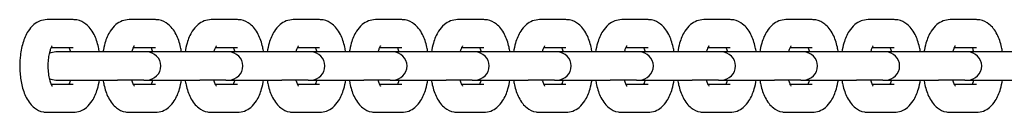
# Model space of a CAD drawing. Units: millimetres. Extents: x 3936 to 12816, y -7987 to -2804.
# Drawn here: x 10379 to 10554, y -5746 to -5729 of the extents above; entities that cross this region are included whole.
import ezdxf

# ---------------------------------------------------------------- set-up
doc = ezdxf.new("R2010")
doc.units = ezdxf.units.MM
doc.layers.add('SW_Toestellen', color=2, linetype='Continuous')

msp = doc.modelspace()

# ---------------------------------------------------------------- linework, layer by layer
at = {"layer": 'SW_Toestellen'}
for p, q in [((10388.22, -5729.08), (10383.55, -5729.08)), ((10402.83, -5729.08), (10398.15, -5729.08)), ((10417.43, -5729.08), (10412.75, -5729.08)), ((10432.03, -5729.08), (10427.35, -5729.08)), ((10446.63, -5729.08), (10441.95, -5729.08)), ((10461.23, -5729.08), (10456.56, -5729.08)), ((10475.84, -5729.08), (10471.16, -5729.08)), ((10490.44, -5729.08), (10485.76, -5729.08)), ((10505.04, -5729.08), (10500.36, -5729.08)), ((10519.64, -5729.08), (10514.96, -5729.08)), ((10534.24, -5729.08), (10529.57, -5729.08)), ((10548.85, -5729.08), (10544.17, -5729.08)), ((10388.22, -5734.08), (10384.26, -5734.08)), ((10396.1, -5734.83), (10385.1, -5734.83)), ((10400.78, -5734.83), (10396.1, -5734.83)), ((10402.83, -5734.08), (10398.87, -5734.08)), ((10401.28, -5734.83), (10400.78, -5734.83)), ((10410.7, -5734.83), (10401.28, -5734.83)), ((10415.38, -5734.83), (10410.7, -5734.83)), ((10417.43, -5734.08), (10413.47, -5734.08)), ((10415.88, -5734.83), (10415.38, -5734.83)), ((10425.3, -5734.83), (10415.88, -5734.83)), ((10429.98, -5734.83), (10425.3, -5734.83)), ((10432.03, -5734.08), (10428.07, -5734.08)), ((10430.48, -5734.83), (10429.98, -5734.83)), ((10439.91, -5734.83), (10430.48, -5734.83)), ((10444.58, -5734.83), (10439.91, -5734.83)), ((10446.63, -5734.08), (10442.67, -5734.08)), ((10445.08, -5734.83), (10444.58, -5734.83)), ((10454.51, -5734.83), (10445.08, -5734.83)), ((10459.19, -5734.83), (10454.51, -5734.83)), ((10461.23, -5734.08), (10457.27, -5734.08)), ((10459.68, -5734.83), (10459.19, -5734.83)), ((10469.11, -5734.83), (10459.68, -5734.83)), ((10473.79, -5734.83), (10469.11, -5734.83)), ((10475.84, -5734.08), (10471.87, -5734.08)), ((10474.28, -5734.83), (10473.79, -5734.83)), ((10483.71, -5734.83), (10474.28, -5734.83)), ((10488.39, -5734.83), (10483.71, -5734.83)), ((10490.44, -5734.08), (10486.48, -5734.08)), ((10488.89, -5734.83), (10488.39, -5734.83)), ((10498.31, -5734.83), (10488.89, -5734.83)), ((10502.99, -5734.83), (10498.31, -5734.83)), ((10505.04, -5734.08), (10501.08, -5734.08)), ((10503.49, -5734.83), (10502.99, -5734.83)), ((10512.92, -5734.83), (10503.49, -5734.83)), ((10517.59, -5734.83), (10512.92, -5734.83)), ((10519.64, -5734.08), (10515.68, -5734.08)), ((10518.09, -5734.83), (10517.59, -5734.83)), ((10527.52, -5734.83), (10518.09, -5734.83)), ((10532.2, -5734.83), (10527.52, -5734.83)), ((10534.24, -5734.08), (10530.28, -5734.08)), ((10532.69, -5734.83), (10532.2, -5734.83)), ((10542.12, -5734.83), (10532.69, -5734.83)), ((10546.8, -5734.83), (10542.12, -5734.83)), ((10548.85, -5734.08), (10544.88, -5734.08)), ((10547.29, -5734.83), (10546.8, -5734.83)), ((10556.72, -5734.83), (10547.29, -5734.83)), ((10385.1, -5739.83), (10396.1, -5739.83)), ((10400.78, -5739.83), (10396.1, -5739.83)), ((10400.78, -5739.83), (10401.28, -5739.83)), ((10401.28, -5739.83), (10410.7, -5739.83)), ((10415.38, -5739.83), (10410.7, -5739.83)), ((10415.38, -5739.83), (10415.88, -5739.83)), ((10415.88, -5739.83), (10425.3, -5739.83)), ((10429.98, -5739.83), (10425.3, -5739.83)), ((10429.98, -5739.83), (10430.48, -5739.83)), ((10430.48, -5739.83), (10439.91, -5739.83)), ((10444.58, -5739.83), (10439.91, -5739.83)), ((10444.58, -5739.83), (10445.08, -5739.83)), ((10445.08, -5739.83), (10454.51, -5739.83)), ((10459.19, -5739.83), (10454.51, -5739.83)), ((10459.19, -5739.83), (10459.68, -5739.83)), ((10459.68, -5739.83), (10469.11, -5739.83)), ((10473.79, -5739.83), (10469.11, -5739.83)), ((10473.79, -5739.83), (10474.28, -5739.83)), ((10474.28, -5739.83), (10483.71, -5739.83)), ((10488.39, -5739.83), (10483.71, -5739.83)), ((10488.39, -5739.83), (10488.89, -5739.83)), ((10488.89, -5739.83), (10498.31, -5739.83)), ((10502.99, -5739.83), (10498.31, -5739.83)), ((10502.99, -5739.83), (10503.49, -5739.83)), ((10503.49, -5739.83), (10512.92, -5739.83)), ((10517.59, -5739.83), (10512.92, -5739.83)), ((10517.59, -5739.83), (10518.09, -5739.83)), ((10518.09, -5739.83), (10527.52, -5739.83)), ((10532.2, -5739.83), (10527.52, -5739.83)), ((10532.2, -5739.83), (10532.69, -5739.83)), ((10532.69, -5739.83), (10542.12, -5739.83)), ((10546.8, -5739.83), (10542.12, -5739.83)), ((10546.8, -5739.83), (10547.29, -5739.83)), ((10547.29, -5739.83), (10556.72, -5739.83)), ((10384.26, -5740.58), (10388.22, -5740.58)), ((10398.87, -5740.58), (10402.83, -5740.58)), ((10413.47, -5740.58), (10417.43, -5740.58)), ((10428.07, -5740.58), (10432.03, -5740.58)), ((10442.67, -5740.58), (10446.63, -5740.58)), ((10457.27, -5740.58), (10461.23, -5740.58)), ((10471.87, -5740.58), (10475.84, -5740.58)), ((10486.48, -5740.58), (10490.44, -5740.58)), ((10501.08, -5740.58), (10505.04, -5740.58)), ((10515.68, -5740.58), (10519.64, -5740.58)), ((10530.28, -5740.58), (10534.24, -5740.58)), ((10544.88, -5740.58), (10548.85, -5740.58)), ((10383.55, -5745.58), (10388.22, -5745.58)), ((10398.15, -5745.58), (10402.83, -5745.58)), ((10412.75, -5745.58), (10417.43, -5745.58)), ((10427.35, -5745.58), (10432.03, -5745.58)), ((10441.95, -5745.58), (10446.63, -5745.58)), ((10456.56, -5745.58), (10461.23, -5745.58)), ((10471.16, -5745.58), (10475.84, -5745.58)), ((10485.76, -5745.58), (10490.44, -5745.58)), ((10500.36, -5745.58), (10505.04, -5745.58)), ((10514.96, -5745.58), (10519.64, -5745.58)), ((10529.57, -5745.58), (10534.24, -5745.58)), ((10544.17, -5745.58), (10548.85, -5745.58))]:
    msp.add_line(p, q, dxfattribs=at)
for centre, start, end in [((10385.1, -5737.33), 90, 117.7287), ((10401.28, -5737.33), 270, 90), ((10415.88, -5737.33), 270, 90), ((10430.48, -5737.33), 270, 90), ((10445.08, -5737.33), 270, 90), ((10459.68, -5737.33), 270, 90), ((10474.28, -5737.33), 270, 90), ((10488.89, -5737.33), 270, 90), ((10503.49, -5737.33), 270, 90), ((10518.09, -5737.33), 270, 90), ((10532.69, -5737.33), 270, 90), ((10547.29, -5737.33), 270, 90), ((10385.1, -5737.33), 242.2713, 270)]:
    msp.add_arc(centre, 2.5, start, end, dxfattribs=at)
for points, knots in [([(10383.55, -5729.08), (10383.11, -5729.08), (10382.68, -5729.17), (10381.88, -5729.48), (10381.51, -5729.71), (10380.78, -5730.31), (10380.46, -5730.71), (10379.77, -5731.78), (10379.48, -5732.5), (10379.02, -5734.06), (10378.86, -5734.92), (10378.7, -5736.63), (10378.69, -5737.47), (10378.78, -5739.12), (10378.89, -5739.93), (10379.25, -5741.5), (10379.5, -5742.26), (10380.05, -5743.33), (10380.27, -5743.69), (10380.76, -5744.3), (10381.01, -5744.56), (10381.74, -5745.13), (10382.29, -5745.41), (10383.12, -5745.56), (10383.33, -5745.58), (10383.55, -5745.58)], [3.141593, 3.141593, 3.141593, 3.141593, 3.29467, 3.29467, 3.466471, 3.466471, 3.706233, 3.706233, 4.086664, 4.086664, 4.485953, 4.485953, 4.855141, 4.855141, 5.221867, 5.221867, 5.609203, 5.609203, 5.814957, 5.814957, 5.97874, 5.97874, 6.207755, 6.207755, 6.283185, 6.283185, 6.283185, 6.283185]), ([(10392.87, -5734.83), (10392.82, -5734.54), (10392.77, -5734.26), (10392.52, -5733.17), (10392.27, -5732.41), (10391.72, -5731.33), (10391.5, -5730.98), (10391.01, -5730.37), (10390.76, -5730.1), (10390.03, -5729.54), (10389.48, -5729.26), (10388.65, -5729.1), (10388.44, -5729.08), (10388.22, -5729.08)], [1.945597, 1.945597, 1.945597, 1.945597, 2.080275, 2.080275, 2.467611, 2.467611, 2.673364, 2.673364, 2.837147, 2.837147, 3.066162, 3.066162, 3.141593, 3.141593, 3.141593, 3.141593]), ([(10398.15, -5729.08), (10397.72, -5729.08), (10397.29, -5729.17), (10396.48, -5729.48), (10396.11, -5729.71), (10395.38, -5730.31), (10395.06, -5730.71), (10394.37, -5731.78), (10394.08, -5732.5), (10393.71, -5733.77), (10393.59, -5734.29), (10393.5, -5734.83)], [3.141593, 3.141593, 3.141593, 3.141593, 3.29467, 3.29467, 3.466471, 3.466471, 3.706233, 3.706233, 4.086664, 4.086664, 4.337588, 4.337588, 4.337588, 4.337588]), ([(10407.47, -5734.83), (10407.43, -5734.54), (10407.37, -5734.26), (10407.12, -5733.17), (10406.87, -5732.41), (10406.32, -5731.33), (10406.1, -5730.98), (10405.61, -5730.37), (10405.36, -5730.1), (10404.63, -5729.54), (10404.09, -5729.26), (10403.25, -5729.1), (10403.04, -5729.08), (10402.83, -5729.08)], [1.945597, 1.945597, 1.945597, 1.945597, 2.080275, 2.080275, 2.467611, 2.467611, 2.673364, 2.673364, 2.837147, 2.837147, 3.066162, 3.066162, 3.141593, 3.141593, 3.141593, 3.141593]), ([(10412.75, -5729.08), (10412.32, -5729.08), (10411.89, -5729.17), (10411.08, -5729.48), (10410.72, -5729.71), (10409.98, -5730.31), (10409.66, -5730.71), (10408.97, -5731.78), (10408.68, -5732.5), (10408.31, -5733.77), (10408.19, -5734.29), (10408.11, -5734.83)], [3.141593, 3.141593, 3.141593, 3.141593, 3.29467, 3.29467, 3.466471, 3.466471, 3.706233, 3.706233, 4.086664, 4.086664, 4.337588, 4.337588, 4.337588, 4.337588]), ([(10422.07, -5734.83), (10422.03, -5734.54), (10421.97, -5734.26), (10421.72, -5733.17), (10421.47, -5732.41), (10420.93, -5731.33), (10420.71, -5730.98), (10420.21, -5730.37), (10419.96, -5730.1), (10419.23, -5729.54), (10418.69, -5729.26), (10417.86, -5729.1), (10417.64, -5729.08), (10417.43, -5729.08)], [1.945597, 1.945597, 1.945597, 1.945597, 2.080275, 2.080275, 2.467611, 2.467611, 2.673364, 2.673364, 2.837147, 2.837147, 3.066162, 3.066162, 3.141593, 3.141593, 3.141593, 3.141593]), ([(10427.35, -5729.08), (10426.92, -5729.08), (10426.49, -5729.17), (10425.68, -5729.48), (10425.32, -5729.71), (10424.58, -5730.31), (10424.26, -5730.71), (10423.57, -5731.78), (10423.28, -5732.5), (10422.91, -5733.77), (10422.79, -5734.29), (10422.71, -5734.83)], [3.141593, 3.141593, 3.141593, 3.141593, 3.29467, 3.29467, 3.466471, 3.466471, 3.706233, 3.706233, 4.086664, 4.086664, 4.337588, 4.337588, 4.337588, 4.337588]), ([(10436.68, -5734.83), (10436.63, -5734.54), (10436.57, -5734.26), (10436.33, -5733.17), (10436.08, -5732.41), (10435.53, -5731.33), (10435.31, -5730.98), (10434.82, -5730.37), (10434.56, -5730.1), (10433.83, -5729.54), (10433.29, -5729.26), (10432.46, -5729.1), (10432.24, -5729.08), (10432.03, -5729.08)], [1.945597, 1.945597, 1.945597, 1.945597, 2.080275, 2.080275, 2.467611, 2.467611, 2.673364, 2.673364, 2.837147, 2.837147, 3.066162, 3.066162, 3.141593, 3.141593, 3.141593, 3.141593]), ([(10441.95, -5729.08), (10441.52, -5729.08), (10441.09, -5729.17), (10440.28, -5729.48), (10439.92, -5729.71), (10439.19, -5730.31), (10438.87, -5730.71), (10438.18, -5731.78), (10437.89, -5732.5), (10437.51, -5733.77), (10437.4, -5734.29), (10437.31, -5734.83)], [3.141593, 3.141593, 3.141593, 3.141593, 3.29467, 3.29467, 3.466471, 3.466471, 3.706233, 3.706233, 4.086664, 4.086664, 4.337588, 4.337588, 4.337588, 4.337588]), ([(10451.28, -5734.83), (10451.23, -5734.54), (10451.18, -5734.26), (10450.93, -5733.17), (10450.68, -5732.41), (10450.13, -5731.33), (10449.91, -5730.98), (10449.42, -5730.37), (10449.17, -5730.1), (10448.44, -5729.54), (10447.89, -5729.26), (10447.06, -5729.1), (10446.85, -5729.08), (10446.63, -5729.08)], [1.945597, 1.945597, 1.945597, 1.945597, 2.080275, 2.080275, 2.467611, 2.467611, 2.673364, 2.673364, 2.837147, 2.837147, 3.066162, 3.066162, 3.141593, 3.141593, 3.141593, 3.141593]), ([(10456.56, -5729.08), (10456.12, -5729.08), (10455.69, -5729.17), (10454.89, -5729.48), (10454.52, -5729.71), (10453.79, -5730.31), (10453.47, -5730.71), (10452.78, -5731.78), (10452.49, -5732.5), (10452.11, -5733.77), (10452, -5734.29), (10451.91, -5734.83)], [3.141593, 3.141593, 3.141593, 3.141593, 3.29467, 3.29467, 3.466471, 3.466471, 3.706233, 3.706233, 4.086664, 4.086664, 4.337588, 4.337588, 4.337588, 4.337588]), ([(10465.88, -5734.83), (10465.83, -5734.54), (10465.78, -5734.26), (10465.53, -5733.17), (10465.28, -5732.41), (10464.73, -5731.33), (10464.51, -5730.98), (10464.02, -5730.37), (10463.77, -5730.1), (10463.04, -5729.54), (10462.49, -5729.26), (10461.66, -5729.1), (10461.45, -5729.08), (10461.23, -5729.08)], [1.945597, 1.945597, 1.945597, 1.945597, 2.080275, 2.080275, 2.467611, 2.467611, 2.673364, 2.673364, 2.837147, 2.837147, 3.066162, 3.066162, 3.141593, 3.141593, 3.141593, 3.141593]), ([(10471.16, -5729.08), (10470.73, -5729.08), (10470.3, -5729.17), (10469.49, -5729.48), (10469.12, -5729.71), (10468.39, -5730.31), (10468.07, -5730.71), (10467.38, -5731.78), (10467.09, -5732.5), (10466.72, -5733.77), (10466.6, -5734.29), (10466.51, -5734.83)], [3.141593, 3.141593, 3.141593, 3.141593, 3.29467, 3.29467, 3.466471, 3.466471, 3.706233, 3.706233, 4.086664, 4.086664, 4.337588, 4.337588, 4.337588, 4.337588]), ([(10480.48, -5734.83), (10480.43, -5734.54), (10480.38, -5734.26), (10480.13, -5733.17), (10479.88, -5732.41), (10479.33, -5731.33), (10479.11, -5730.98), (10478.62, -5730.37), (10478.37, -5730.1), (10477.64, -5729.54), (10477.1, -5729.26), (10476.26, -5729.1), (10476.05, -5729.08), (10475.84, -5729.08)], [1.945597, 1.945597, 1.945597, 1.945597, 2.080275, 2.080275, 2.467611, 2.467611, 2.673364, 2.673364, 2.837147, 2.837147, 3.066162, 3.066162, 3.141593, 3.141593, 3.141593, 3.141593]), ([(10485.76, -5729.08), (10485.33, -5729.08), (10484.9, -5729.17), (10484.09, -5729.48), (10483.73, -5729.71), (10482.99, -5730.31), (10482.67, -5730.71), (10481.98, -5731.78), (10481.69, -5732.5), (10481.32, -5733.77), (10481.2, -5734.29), (10481.12, -5734.83)], [3.141593, 3.141593, 3.141593, 3.141593, 3.29467, 3.29467, 3.466471, 3.466471, 3.706233, 3.706233, 4.086664, 4.086664, 4.337588, 4.337588, 4.337588, 4.337588]), ([(10495.08, -5734.83), (10495.04, -5734.54), (10494.98, -5734.26), (10494.73, -5733.17), (10494.48, -5732.41), (10493.94, -5731.33), (10493.71, -5730.98), (10493.22, -5730.37), (10492.97, -5730.1), (10492.24, -5729.54), (10491.7, -5729.26), (10490.86, -5729.1), (10490.65, -5729.08), (10490.44, -5729.08)], [1.945597, 1.945597, 1.945597, 1.945597, 2.080275, 2.080275, 2.467611, 2.467611, 2.673364, 2.673364, 2.837147, 2.837147, 3.066162, 3.066162, 3.141593, 3.141593, 3.141593, 3.141593]), ([(10500.36, -5729.08), (10499.93, -5729.08), (10499.5, -5729.17), (10498.69, -5729.48), (10498.33, -5729.71), (10497.59, -5730.31), (10497.27, -5730.71), (10496.58, -5731.78), (10496.29, -5732.5), (10495.92, -5733.77), (10495.8, -5734.29), (10495.72, -5734.83)], [3.141593, 3.141593, 3.141593, 3.141593, 3.29467, 3.29467, 3.466471, 3.466471, 3.706233, 3.706233, 4.086664, 4.086664, 4.337588, 4.337588, 4.337588, 4.337588]), ([(10509.68, -5734.83), (10509.64, -5734.54), (10509.58, -5734.26), (10509.34, -5733.17), (10509.08, -5732.41), (10508.54, -5731.33), (10508.32, -5730.98), (10507.83, -5730.37), (10507.57, -5730.1), (10506.84, -5729.54), (10506.3, -5729.26), (10505.47, -5729.1), (10505.25, -5729.08), (10505.04, -5729.08)], [1.945597, 1.945597, 1.945597, 1.945597, 2.080275, 2.080275, 2.467611, 2.467611, 2.673364, 2.673364, 2.837147, 2.837147, 3.066162, 3.066162, 3.141593, 3.141593, 3.141593, 3.141593]), ([(10514.96, -5729.08), (10514.53, -5729.08), (10514.1, -5729.17), (10513.29, -5729.48), (10512.93, -5729.71), (10512.2, -5730.31), (10511.88, -5730.71), (10511.19, -5731.78), (10510.89, -5732.5), (10510.52, -5733.77), (10510.41, -5734.29), (10510.32, -5734.83)], [3.141593, 3.141593, 3.141593, 3.141593, 3.29467, 3.29467, 3.466471, 3.466471, 3.706233, 3.706233, 4.086664, 4.086664, 4.337588, 4.337588, 4.337588, 4.337588]), ([(10524.29, -5734.83), (10524.24, -5734.54), (10524.18, -5734.26), (10523.94, -5733.17), (10523.69, -5732.41), (10523.14, -5731.33), (10522.92, -5730.98), (10522.43, -5730.37), (10522.18, -5730.1), (10521.45, -5729.54), (10520.9, -5729.26), (10520.07, -5729.1), (10519.85, -5729.08), (10519.64, -5729.08)], [1.945597, 1.945597, 1.945597, 1.945597, 2.080275, 2.080275, 2.467611, 2.467611, 2.673364, 2.673364, 2.837147, 2.837147, 3.066162, 3.066162, 3.141593, 3.141593, 3.141593, 3.141593]), ([(10529.57, -5729.08), (10529.13, -5729.08), (10528.7, -5729.17), (10527.9, -5729.48), (10527.53, -5729.71), (10526.8, -5730.31), (10526.48, -5730.71), (10525.79, -5731.78), (10525.5, -5732.5), (10525.12, -5733.77), (10525.01, -5734.29), (10524.92, -5734.83)], [3.141593, 3.141593, 3.141593, 3.141593, 3.29467, 3.29467, 3.466471, 3.466471, 3.706233, 3.706233, 4.086664, 4.086664, 4.337588, 4.337588, 4.337588, 4.337588]), ([(10538.89, -5734.83), (10538.84, -5734.54), (10538.79, -5734.26), (10538.54, -5733.17), (10538.29, -5732.41), (10537.74, -5731.33), (10537.52, -5730.98), (10537.03, -5730.37), (10536.78, -5730.1), (10536.05, -5729.54), (10535.5, -5729.26), (10534.67, -5729.1), (10534.46, -5729.08), (10534.24, -5729.08)], [1.945597, 1.945597, 1.945597, 1.945597, 2.080275, 2.080275, 2.467611, 2.467611, 2.673364, 2.673364, 2.837147, 2.837147, 3.066162, 3.066162, 3.141593, 3.141593, 3.141593, 3.141593]), ([(10544.17, -5729.08), (10543.73, -5729.08), (10543.3, -5729.17), (10542.5, -5729.48), (10542.13, -5729.71), (10541.4, -5730.31), (10541.08, -5730.71), (10540.39, -5731.78), (10540.1, -5732.5), (10539.73, -5733.77), (10539.61, -5734.29), (10539.52, -5734.83)], [3.141593, 3.141593, 3.141593, 3.141593, 3.29467, 3.29467, 3.466471, 3.466471, 3.706233, 3.706233, 4.086664, 4.086664, 4.337588, 4.337588, 4.337588, 4.337588]), ([(10553.49, -5734.83), (10553.44, -5734.54), (10553.39, -5734.26), (10553.14, -5733.17), (10552.89, -5732.41), (10552.34, -5731.33), (10552.12, -5730.98), (10551.63, -5730.37), (10551.38, -5730.1), (10550.65, -5729.54), (10550.1, -5729.26), (10549.27, -5729.1), (10549.06, -5729.08), (10548.85, -5729.08)], [1.945597, 1.945597, 1.945597, 1.945597, 2.080275, 2.080275, 2.467611, 2.467611, 2.673364, 2.673364, 2.837147, 2.837147, 3.066162, 3.066162, 3.141593, 3.141593, 3.141593, 3.141593]), ([(10384.44, -5733.77), (10384.44, -5733.77), (10384.43, -5733.78), (10384.38, -5733.86), (10384.33, -5733.94), (10384.22, -5734.18), (10384.15, -5734.35), (10384.01, -5734.79), (10383.94, -5735.07), (10383.82, -5735.72), (10383.77, -5736.1), (10383.71, -5736.9), (10383.7, -5737.33), (10383.73, -5738.18), (10383.77, -5738.59), (10383.88, -5739.34), (10383.96, -5739.68), (10384.12, -5740.23), (10384.2, -5740.45), (10384.34, -5740.74), (10384.39, -5740.83), (10384.44, -5740.89), (10384.44, -5740.9), (10384.44, -5740.9)], [3.578807, 3.578807, 3.578807, 3.578807, 3.68812, 3.68812, 3.855357, 3.855357, 4.0513, 4.0513, 4.279274, 4.279274, 4.532906, 4.532906, 4.800861, 4.800861, 5.070923, 5.070923, 5.330175, 5.330175, 5.564057, 5.564057, 5.760957, 5.760957, 5.84597, 5.84597, 5.84597, 5.84597]), ([(10387.77, -5734.83), (10387.75, -5734.79), (10387.74, -5734.74), (10387.66, -5734.45), (10387.58, -5734.24), (10387.51, -5734.08)], [2.1486839, 2.1486839, 2.1486839, 2.1486839, 2.1885818, 2.1885818, 2.4114323, 2.4114323, 2.4114323, 2.4114323]), ([(10399.04, -5733.77), (10399.04, -5733.77), (10399.03, -5733.78), (10398.98, -5733.86), (10398.93, -5733.94), (10398.82, -5734.18), (10398.75, -5734.35), (10398.66, -5734.64), (10398.63, -5734.74), (10398.61, -5734.83)], [3.5788075, 3.5788075, 3.5788075, 3.5788075, 3.6881198, 3.6881198, 3.8553574, 3.8553574, 4.0512999, 4.0512999, 4.1345014, 4.1345014, 4.1345014, 4.1345014]), ([(10402.37, -5734.83), (10402.36, -5734.79), (10402.34, -5734.74), (10402.26, -5734.45), (10402.18, -5734.24), (10402.11, -5734.08)], [2.1486839, 2.1486839, 2.1486839, 2.1486839, 2.1885818, 2.1885818, 2.4114323, 2.4114323, 2.4114323, 2.4114323]), ([(10413.65, -5733.77), (10413.65, -5733.77), (10413.63, -5733.78), (10413.58, -5733.86), (10413.54, -5733.94), (10413.42, -5734.18), (10413.35, -5734.35), (10413.26, -5734.64), (10413.23, -5734.74), (10413.21, -5734.83)], [3.5788075, 3.5788075, 3.5788075, 3.5788075, 3.6881198, 3.6881198, 3.8553574, 3.8553574, 4.0512999, 4.0512999, 4.1345014, 4.1345014, 4.1345014, 4.1345014]), ([(10416.97, -5734.83), (10416.96, -5734.79), (10416.95, -5734.74), (10416.86, -5734.45), (10416.78, -5734.24), (10416.71, -5734.08)], [2.1486839, 2.1486839, 2.1486839, 2.1486839, 2.1885818, 2.1885818, 2.4114323, 2.4114323, 2.4114323, 2.4114323]), ([(10428.25, -5733.77), (10428.25, -5733.77), (10428.24, -5733.78), (10428.18, -5733.86), (10428.14, -5733.94), (10428.02, -5734.18), (10427.95, -5734.35), (10427.86, -5734.64), (10427.84, -5734.74), (10427.81, -5734.83)], [3.5788075, 3.5788075, 3.5788075, 3.5788075, 3.6881198, 3.6881198, 3.8553574, 3.8553574, 4.0512999, 4.0512999, 4.1345014, 4.1345014, 4.1345014, 4.1345014]), ([(10431.57, -5734.83), (10431.56, -5734.79), (10431.55, -5734.74), (10431.46, -5734.45), (10431.39, -5734.24), (10431.31, -5734.08)], [2.1486839, 2.1486839, 2.1486839, 2.1486839, 2.1885818, 2.1885818, 2.4114323, 2.4114323, 2.4114323, 2.4114323]), ([(10442.85, -5733.77), (10442.85, -5733.77), (10442.84, -5733.78), (10442.79, -5733.86), (10442.74, -5733.94), (10442.62, -5734.18), (10442.56, -5734.35), (10442.46, -5734.64), (10442.44, -5734.74), (10442.41, -5734.83)], [3.5788075, 3.5788075, 3.5788075, 3.5788075, 3.6881198, 3.6881198, 3.8553574, 3.8553574, 4.0512999, 4.0512999, 4.1345014, 4.1345014, 4.1345014, 4.1345014]), ([(10446.17, -5734.83), (10446.16, -5734.79), (10446.15, -5734.74), (10446.07, -5734.45), (10445.99, -5734.24), (10445.92, -5734.08)], [2.1486839, 2.1486839, 2.1486839, 2.1486839, 2.1885818, 2.1885818, 2.4114323, 2.4114323, 2.4114323, 2.4114323]), ([(10457.45, -5733.77), (10457.45, -5733.77), (10457.44, -5733.78), (10457.39, -5733.86), (10457.34, -5733.94), (10457.23, -5734.18), (10457.16, -5734.35), (10457.07, -5734.64), (10457.04, -5734.74), (10457.01, -5734.83)], [3.5788075, 3.5788075, 3.5788075, 3.5788075, 3.6881198, 3.6881198, 3.8553574, 3.8553574, 4.0512999, 4.0512999, 4.1345014, 4.1345014, 4.1345014, 4.1345014]), ([(10460.78, -5734.83), (10460.76, -5734.79), (10460.75, -5734.74), (10460.67, -5734.45), (10460.59, -5734.24), (10460.52, -5734.08)], [2.1486839, 2.1486839, 2.1486839, 2.1486839, 2.1885818, 2.1885818, 2.4114323, 2.4114323, 2.4114323, 2.4114323]), ([(10472.05, -5733.77), (10472.05, -5733.77), (10472.04, -5733.78), (10471.99, -5733.86), (10471.94, -5733.94), (10471.83, -5734.18), (10471.76, -5734.35), (10471.67, -5734.64), (10471.64, -5734.74), (10471.62, -5734.83)], [3.5788075, 3.5788075, 3.5788075, 3.5788075, 3.6881198, 3.6881198, 3.8553574, 3.8553574, 4.0512999, 4.0512999, 4.1345014, 4.1345014, 4.1345014, 4.1345014]), ([(10475.38, -5734.83), (10475.37, -5734.79), (10475.35, -5734.74), (10475.27, -5734.45), (10475.19, -5734.24), (10475.12, -5734.08)], [2.1486839, 2.1486839, 2.1486839, 2.1486839, 2.1885818, 2.1885818, 2.4114323, 2.4114323, 2.4114323, 2.4114323]), ([(10486.66, -5733.77), (10486.66, -5733.77), (10486.64, -5733.78), (10486.59, -5733.86), (10486.54, -5733.94), (10486.43, -5734.18), (10486.36, -5734.35), (10486.27, -5734.64), (10486.24, -5734.74), (10486.22, -5734.83)], [3.5788075, 3.5788075, 3.5788075, 3.5788075, 3.6881198, 3.6881198, 3.8553574, 3.8553574, 4.0512999, 4.0512999, 4.1345014, 4.1345014, 4.1345014, 4.1345014]), ([(10489.98, -5734.83), (10489.97, -5734.79), (10489.96, -5734.74), (10489.87, -5734.45), (10489.79, -5734.24), (10489.72, -5734.08)], [2.1486839, 2.1486839, 2.1486839, 2.1486839, 2.1885818, 2.1885818, 2.4114323, 2.4114323, 2.4114323, 2.4114323]), ([(10501.26, -5733.77), (10501.26, -5733.77), (10501.24, -5733.78), (10501.19, -5733.86), (10501.15, -5733.94), (10501.03, -5734.18), (10500.96, -5734.35), (10500.87, -5734.64), (10500.85, -5734.74), (10500.82, -5734.83)], [3.5788075, 3.5788075, 3.5788075, 3.5788075, 3.6881198, 3.6881198, 3.8553574, 3.8553574, 4.0512999, 4.0512999, 4.1345014, 4.1345014, 4.1345014, 4.1345014]), ([(10504.58, -5734.83), (10504.57, -5734.79), (10504.56, -5734.74), (10504.47, -5734.45), (10504.39, -5734.24), (10504.32, -5734.08)], [2.1486839, 2.1486839, 2.1486839, 2.1486839, 2.1885818, 2.1885818, 2.4114323, 2.4114323, 2.4114323, 2.4114323]), ([(10515.86, -5733.77), (10515.86, -5733.77), (10515.85, -5733.78), (10515.8, -5733.86), (10515.75, -5733.94), (10515.63, -5734.18), (10515.57, -5734.35), (10515.47, -5734.64), (10515.45, -5734.74), (10515.42, -5734.83)], [3.5788075, 3.5788075, 3.5788075, 3.5788075, 3.6881198, 3.6881198, 3.8553574, 3.8553574, 4.0512999, 4.0512999, 4.1345014, 4.1345014, 4.1345014, 4.1345014]), ([(10519.18, -5734.83), (10519.17, -5734.79), (10519.16, -5734.74), (10519.07, -5734.45), (10519, -5734.24), (10518.93, -5734.08)], [2.1486839, 2.1486839, 2.1486839, 2.1486839, 2.1885818, 2.1885818, 2.4114323, 2.4114323, 2.4114323, 2.4114323]), ([(10530.46, -5733.77), (10530.46, -5733.77), (10530.45, -5733.78), (10530.4, -5733.86), (10530.35, -5733.94), (10530.24, -5734.18), (10530.17, -5734.35), (10530.08, -5734.64), (10530.05, -5734.74), (10530.02, -5734.83)], [3.5788075, 3.5788075, 3.5788075, 3.5788075, 3.6881198, 3.6881198, 3.8553574, 3.8553574, 4.0512999, 4.0512999, 4.1345014, 4.1345014, 4.1345014, 4.1345014]), ([(10533.79, -5734.83), (10533.77, -5734.79), (10533.76, -5734.74), (10533.68, -5734.45), (10533.6, -5734.24), (10533.53, -5734.08)], [2.1486839, 2.1486839, 2.1486839, 2.1486839, 2.1885818, 2.1885818, 2.4114323, 2.4114323, 2.4114323, 2.4114323]), ([(10545.06, -5733.77), (10545.06, -5733.77), (10545.05, -5733.78), (10545, -5733.86), (10544.95, -5733.94), (10544.84, -5734.18), (10544.77, -5734.35), (10544.68, -5734.64), (10544.65, -5734.74), (10544.63, -5734.83)], [3.5788075, 3.5788075, 3.5788075, 3.5788075, 3.6881198, 3.6881198, 3.8553574, 3.8553574, 4.0512999, 4.0512999, 4.1345014, 4.1345014, 4.1345014, 4.1345014]), ([(10548.39, -5734.83), (10548.38, -5734.79), (10548.36, -5734.74), (10548.28, -5734.45), (10548.2, -5734.24), (10548.13, -5734.08)], [2.1486839, 2.1486839, 2.1486839, 2.1486839, 2.1885818, 2.1885818, 2.4114323, 2.4114323, 2.4114323, 2.4114323]), ([(10387.51, -5740.58), (10387.57, -5740.46), (10387.63, -5740.3), (10387.71, -5740.02), (10387.74, -5739.93), (10387.77, -5739.83)], [0.7301603, 0.7301603, 0.7301603, 0.7301603, 0.9097072, 0.9097072, 0.9929087, 0.9929087, 0.9929087, 0.9929087]), ([(10388.22, -5745.58), (10388.66, -5745.58), (10389.09, -5745.5), (10389.89, -5745.19), (10390.26, -5744.96), (10390.99, -5744.35), (10391.31, -5743.96), (10392, -5742.88), (10392.29, -5742.17), (10392.67, -5740.9), (10392.78, -5740.38), (10392.87, -5739.83)], [0, 0, 0, 0, 0.153078, 0.153078, 0.324878, 0.324878, 0.564641, 0.564641, 0.945072, 0.945072, 1.195995, 1.195995, 1.195995, 1.195995]), ([(10393.5, -5739.83), (10393.55, -5740.12), (10393.61, -5740.41), (10393.85, -5741.5), (10394.1, -5742.26), (10394.65, -5743.33), (10394.87, -5743.69), (10395.36, -5744.3), (10395.62, -5744.56), (10396.35, -5745.13), (10396.89, -5745.41), (10397.72, -5745.56), (10397.94, -5745.58), (10398.15, -5745.58)], [5.08719, 5.08719, 5.08719, 5.08719, 5.221867, 5.221867, 5.609203, 5.609203, 5.814957, 5.814957, 5.97874, 5.97874, 6.207755, 6.207755, 6.283185, 6.283185, 6.283185, 6.283185]), ([(10398.61, -5739.83), (10398.62, -5739.88), (10398.63, -5739.93), (10398.72, -5740.23), (10398.8, -5740.45), (10398.94, -5740.74), (10398.99, -5740.83), (10399.04, -5740.89), (10399.04, -5740.9), (10399.04, -5740.9)], [5.2902766, 5.2902766, 5.2902766, 5.2902766, 5.3301745, 5.3301745, 5.564057, 5.564057, 5.7609571, 5.7609571, 5.8459705, 5.8459705, 5.8459705, 5.8459705]), ([(10402.11, -5740.58), (10402.17, -5740.46), (10402.23, -5740.3), (10402.32, -5740.02), (10402.34, -5739.93), (10402.37, -5739.83)], [0.7301603, 0.7301603, 0.7301603, 0.7301603, 0.9097072, 0.9097072, 0.9929087, 0.9929087, 0.9929087, 0.9929087]), ([(10402.83, -5745.58), (10403.26, -5745.58), (10403.69, -5745.5), (10404.5, -5745.19), (10404.86, -5744.96), (10405.59, -5744.35), (10405.92, -5743.96), (10406.6, -5742.88), (10406.9, -5742.17), (10407.27, -5740.9), (10407.38, -5740.38), (10407.47, -5739.83)], [0, 0, 0, 0, 0.153078, 0.153078, 0.324878, 0.324878, 0.564641, 0.564641, 0.945072, 0.945072, 1.195995, 1.195995, 1.195995, 1.195995]), ([(10408.11, -5739.83), (10408.15, -5740.12), (10408.21, -5740.41), (10408.46, -5741.5), (10408.71, -5742.26), (10409.25, -5743.33), (10409.47, -5743.69), (10409.97, -5744.3), (10410.22, -5744.56), (10410.95, -5745.13), (10411.49, -5745.41), (10412.32, -5745.56), (10412.54, -5745.58), (10412.75, -5745.58)], [5.08719, 5.08719, 5.08719, 5.08719, 5.221867, 5.221867, 5.609203, 5.609203, 5.814957, 5.814957, 5.97874, 5.97874, 6.207755, 6.207755, 6.283185, 6.283185, 6.283185, 6.283185]), ([(10413.21, -5739.83), (10413.22, -5739.88), (10413.23, -5739.93), (10413.32, -5740.23), (10413.4, -5740.45), (10413.54, -5740.74), (10413.6, -5740.83), (10413.64, -5740.89), (10413.65, -5740.9), (10413.65, -5740.9)], [5.2902766, 5.2902766, 5.2902766, 5.2902766, 5.3301745, 5.3301745, 5.564057, 5.564057, 5.7609571, 5.7609571, 5.8459705, 5.8459705, 5.8459705, 5.8459705]), ([(10416.71, -5740.58), (10416.77, -5740.46), (10416.83, -5740.3), (10416.92, -5740.02), (10416.95, -5739.93), (10416.97, -5739.83)], [0.7301603, 0.7301603, 0.7301603, 0.7301603, 0.9097072, 0.9097072, 0.9929087, 0.9929087, 0.9929087, 0.9929087]), ([(10417.43, -5745.58), (10417.86, -5745.58), (10418.29, -5745.5), (10419.1, -5745.19), (10419.46, -5744.96), (10420.2, -5744.35), (10420.52, -5743.96), (10421.21, -5742.88), (10421.5, -5742.17), (10421.87, -5740.9), (10421.99, -5740.38), (10422.07, -5739.83)], [0, 0, 0, 0, 0.153078, 0.153078, 0.324878, 0.324878, 0.564641, 0.564641, 0.945072, 0.945072, 1.195995, 1.195995, 1.195995, 1.195995]), ([(10422.71, -5739.83), (10422.75, -5740.12), (10422.81, -5740.41), (10423.06, -5741.5), (10423.31, -5742.26), (10423.86, -5743.33), (10424.08, -5743.69), (10424.57, -5744.3), (10424.82, -5744.56), (10425.55, -5745.13), (10426.09, -5745.41), (10426.93, -5745.56), (10427.14, -5745.58), (10427.35, -5745.58)], [5.08719, 5.08719, 5.08719, 5.08719, 5.221867, 5.221867, 5.609203, 5.609203, 5.814957, 5.814957, 5.97874, 5.97874, 6.207755, 6.207755, 6.283185, 6.283185, 6.283185, 6.283185]), ([(10427.81, -5739.83), (10427.82, -5739.88), (10427.84, -5739.93), (10427.92, -5740.23), (10428.01, -5740.45), (10428.14, -5740.74), (10428.2, -5740.83), (10428.24, -5740.89), (10428.25, -5740.9), (10428.25, -5740.9)], [5.2902766, 5.2902766, 5.2902766, 5.2902766, 5.3301745, 5.3301745, 5.564057, 5.564057, 5.7609571, 5.7609571, 5.8459705, 5.8459705, 5.8459705, 5.8459705]), ([(10431.31, -5740.58), (10431.37, -5740.46), (10431.43, -5740.3), (10431.52, -5740.02), (10431.55, -5739.93), (10431.57, -5739.83)], [0.7301603, 0.7301603, 0.7301603, 0.7301603, 0.9097072, 0.9097072, 0.9929087, 0.9929087, 0.9929087, 0.9929087]), ([(10432.03, -5745.58), (10432.46, -5745.58), (10432.89, -5745.5), (10433.7, -5745.19), (10434.07, -5744.96), (10434.8, -5744.35), (10435.12, -5743.96), (10435.81, -5742.88), (10436.1, -5742.17), (10436.47, -5740.9), (10436.59, -5740.38), (10436.68, -5739.83)], [0, 0, 0, 0, 0.153078, 0.153078, 0.324878, 0.324878, 0.564641, 0.564641, 0.945072, 0.945072, 1.195995, 1.195995, 1.195995, 1.195995]), ([(10437.31, -5739.83), (10437.36, -5740.12), (10437.41, -5740.41), (10437.66, -5741.5), (10437.91, -5742.26), (10438.46, -5743.33), (10438.68, -5743.69), (10439.17, -5744.3), (10439.42, -5744.56), (10440.15, -5745.13), (10440.7, -5745.41), (10441.53, -5745.56), (10441.74, -5745.58), (10441.95, -5745.58)], [5.08719, 5.08719, 5.08719, 5.08719, 5.221867, 5.221867, 5.609203, 5.609203, 5.814957, 5.814957, 5.97874, 5.97874, 6.207755, 6.207755, 6.283185, 6.283185, 6.283185, 6.283185]), ([(10442.41, -5739.83), (10442.42, -5739.88), (10442.44, -5739.93), (10442.52, -5740.23), (10442.61, -5740.45), (10442.74, -5740.74), (10442.8, -5740.83), (10442.84, -5740.89), (10442.85, -5740.9), (10442.85, -5740.9)], [5.2902766, 5.2902766, 5.2902766, 5.2902766, 5.3301745, 5.3301745, 5.564057, 5.564057, 5.7609571, 5.7609571, 5.8459705, 5.8459705, 5.8459705, 5.8459705]), ([(10445.92, -5740.58), (10445.97, -5740.46), (10446.04, -5740.3), (10446.12, -5740.02), (10446.15, -5739.93), (10446.17, -5739.83)], [0.7301603, 0.7301603, 0.7301603, 0.7301603, 0.9097072, 0.9097072, 0.9929087, 0.9929087, 0.9929087, 0.9929087]), ([(10446.63, -5745.58), (10447.07, -5745.58), (10447.5, -5745.5), (10448.3, -5745.19), (10448.67, -5744.96), (10449.4, -5744.35), (10449.72, -5743.96), (10450.41, -5742.88), (10450.7, -5742.17), (10451.07, -5740.9), (10451.19, -5740.38), (10451.28, -5739.83)], [0, 0, 0, 0, 0.153078, 0.153078, 0.324878, 0.324878, 0.564641, 0.564641, 0.945072, 0.945072, 1.195995, 1.195995, 1.195995, 1.195995]), ([(10451.91, -5739.83), (10451.96, -5740.12), (10452.01, -5740.41), (10452.26, -5741.5), (10452.51, -5742.26), (10453.06, -5743.33), (10453.28, -5743.69), (10453.77, -5744.3), (10454.02, -5744.56), (10454.75, -5745.13), (10455.3, -5745.41), (10456.13, -5745.56), (10456.34, -5745.58), (10456.56, -5745.58)], [5.08719, 5.08719, 5.08719, 5.08719, 5.221867, 5.221867, 5.609203, 5.609203, 5.814957, 5.814957, 5.97874, 5.97874, 6.207755, 6.207755, 6.283185, 6.283185, 6.283185, 6.283185]), ([(10457.01, -5739.83), (10457.03, -5739.88), (10457.04, -5739.93), (10457.13, -5740.23), (10457.21, -5740.45), (10457.35, -5740.74), (10457.4, -5740.83), (10457.44, -5740.89), (10457.45, -5740.9), (10457.45, -5740.9)], [5.2902766, 5.2902766, 5.2902766, 5.2902766, 5.3301745, 5.3301745, 5.564057, 5.564057, 5.7609571, 5.7609571, 5.8459705, 5.8459705, 5.8459705, 5.8459705]), ([(10460.52, -5740.58), (10460.58, -5740.46), (10460.64, -5740.3), (10460.72, -5740.02), (10460.75, -5739.93), (10460.78, -5739.83)], [0.7301603, 0.7301603, 0.7301603, 0.7301603, 0.9097072, 0.9097072, 0.9929087, 0.9929087, 0.9929087, 0.9929087]), ([(10461.23, -5745.58), (10461.67, -5745.58), (10462.1, -5745.5), (10462.9, -5745.19), (10463.27, -5744.96), (10464, -5744.35), (10464.32, -5743.96), (10465.01, -5742.88), (10465.3, -5742.17), (10465.68, -5740.9), (10465.79, -5740.38), (10465.88, -5739.83)], [0, 0, 0, 0, 0.153078, 0.153078, 0.324878, 0.324878, 0.564641, 0.564641, 0.945072, 0.945072, 1.195995, 1.195995, 1.195995, 1.195995]), ([(10466.51, -5739.83), (10466.56, -5740.12), (10466.62, -5740.41), (10466.86, -5741.5), (10467.11, -5742.26), (10467.66, -5743.33), (10467.88, -5743.69), (10468.37, -5744.3), (10468.62, -5744.56), (10469.35, -5745.13), (10469.9, -5745.41), (10470.73, -5745.56), (10470.95, -5745.58), (10471.16, -5745.58)], [5.08719, 5.08719, 5.08719, 5.08719, 5.221867, 5.221867, 5.609203, 5.609203, 5.814957, 5.814957, 5.97874, 5.97874, 6.207755, 6.207755, 6.283185, 6.283185, 6.283185, 6.283185]), ([(10471.62, -5739.83), (10471.63, -5739.88), (10471.64, -5739.93), (10471.73, -5740.23), (10471.81, -5740.45), (10471.95, -5740.74), (10472, -5740.83), (10472.05, -5740.89), (10472.05, -5740.9), (10472.05, -5740.9)], [5.2902766, 5.2902766, 5.2902766, 5.2902766, 5.3301745, 5.3301745, 5.564057, 5.564057, 5.7609571, 5.7609571, 5.8459705, 5.8459705, 5.8459705, 5.8459705]), ([(10475.12, -5740.58), (10475.18, -5740.46), (10475.24, -5740.3), (10475.33, -5740.02), (10475.35, -5739.93), (10475.38, -5739.83)], [0.7301603, 0.7301603, 0.7301603, 0.7301603, 0.9097072, 0.9097072, 0.9929087, 0.9929087, 0.9929087, 0.9929087]), ([(10475.84, -5745.58), (10476.27, -5745.58), (10476.7, -5745.5), (10477.51, -5745.19), (10477.87, -5744.96), (10478.6, -5744.35), (10478.92, -5743.96), (10479.61, -5742.88), (10479.91, -5742.17), (10480.28, -5740.9), (10480.39, -5740.38), (10480.48, -5739.83)], [0, 0, 0, 0, 0.153078, 0.153078, 0.324878, 0.324878, 0.564641, 0.564641, 0.945072, 0.945072, 1.195995, 1.195995, 1.195995, 1.195995]), ([(10481.12, -5739.83), (10481.16, -5740.12), (10481.22, -5740.41), (10481.46, -5741.5), (10481.72, -5742.26), (10482.26, -5743.33), (10482.48, -5743.69), (10482.97, -5744.3), (10483.23, -5744.56), (10483.96, -5745.13), (10484.5, -5745.41), (10485.33, -5745.56), (10485.55, -5745.58), (10485.76, -5745.58)], [5.08719, 5.08719, 5.08719, 5.08719, 5.221867, 5.221867, 5.609203, 5.609203, 5.814957, 5.814957, 5.97874, 5.97874, 6.207755, 6.207755, 6.283185, 6.283185, 6.283185, 6.283185]), ([(10486.22, -5739.83), (10486.23, -5739.88), (10486.24, -5739.93), (10486.33, -5740.23), (10486.41, -5740.45), (10486.55, -5740.74), (10486.61, -5740.83), (10486.65, -5740.89), (10486.66, -5740.9), (10486.66, -5740.9)], [5.2902766, 5.2902766, 5.2902766, 5.2902766, 5.3301745, 5.3301745, 5.564057, 5.564057, 5.7609571, 5.7609571, 5.8459705, 5.8459705, 5.8459705, 5.8459705]), ([(10489.72, -5740.58), (10489.78, -5740.46), (10489.84, -5740.3), (10489.93, -5740.02), (10489.95, -5739.93), (10489.98, -5739.83)], [0.7301603, 0.7301603, 0.7301603, 0.7301603, 0.9097072, 0.9097072, 0.9929087, 0.9929087, 0.9929087, 0.9929087]), ([(10490.44, -5745.58), (10490.87, -5745.58), (10491.3, -5745.5), (10492.11, -5745.19), (10492.47, -5744.96), (10493.21, -5744.35), (10493.53, -5743.96), (10494.22, -5742.88), (10494.51, -5742.17), (10494.88, -5740.9), (10495, -5740.38), (10495.08, -5739.83)], [0, 0, 0, 0, 0.153078, 0.153078, 0.324878, 0.324878, 0.564641, 0.564641, 0.945072, 0.945072, 1.195995, 1.195995, 1.195995, 1.195995]), ([(10495.72, -5739.83), (10495.76, -5740.12), (10495.82, -5740.41), (10496.07, -5741.5), (10496.32, -5742.26), (10496.86, -5743.33), (10497.09, -5743.69), (10497.58, -5744.3), (10497.83, -5744.56), (10498.56, -5745.13), (10499.1, -5745.41), (10499.94, -5745.56), (10500.15, -5745.58), (10500.36, -5745.58)], [5.08719, 5.08719, 5.08719, 5.08719, 5.221867, 5.221867, 5.609203, 5.609203, 5.814957, 5.814957, 5.97874, 5.97874, 6.207755, 6.207755, 6.283185, 6.283185, 6.283185, 6.283185]), ([(10500.82, -5739.83), (10500.83, -5739.88), (10500.84, -5739.93), (10500.93, -5740.23), (10501.01, -5740.45), (10501.15, -5740.74), (10501.21, -5740.83), (10501.25, -5740.89), (10501.26, -5740.9), (10501.26, -5740.9)], [5.2902766, 5.2902766, 5.2902766, 5.2902766, 5.3301745, 5.3301745, 5.564057, 5.564057, 5.7609571, 5.7609571, 5.8459705, 5.8459705, 5.8459705, 5.8459705]), ([(10504.32, -5740.58), (10504.38, -5740.46), (10504.44, -5740.3), (10504.53, -5740.02), (10504.56, -5739.93), (10504.58, -5739.83)], [0.7301603, 0.7301603, 0.7301603, 0.7301603, 0.9097072, 0.9097072, 0.9929087, 0.9929087, 0.9929087, 0.9929087]), ([(10505.04, -5745.58), (10505.47, -5745.58), (10505.9, -5745.5), (10506.71, -5745.19), (10507.07, -5744.96), (10507.81, -5744.35), (10508.13, -5743.96), (10508.82, -5742.88), (10509.11, -5742.17), (10509.48, -5740.9), (10509.6, -5740.38), (10509.68, -5739.83)], [0, 0, 0, 0, 0.153078, 0.153078, 0.324878, 0.324878, 0.564641, 0.564641, 0.945072, 0.945072, 1.195995, 1.195995, 1.195995, 1.195995]), ([(10510.32, -5739.83), (10510.37, -5740.12), (10510.42, -5740.41), (10510.67, -5741.5), (10510.92, -5742.26), (10511.47, -5743.33), (10511.69, -5743.69), (10512.18, -5744.3), (10512.43, -5744.56), (10513.16, -5745.13), (10513.7, -5745.41), (10514.54, -5745.56), (10514.75, -5745.58), (10514.96, -5745.58)], [5.08719, 5.08719, 5.08719, 5.08719, 5.221867, 5.221867, 5.609203, 5.609203, 5.814957, 5.814957, 5.97874, 5.97874, 6.207755, 6.207755, 6.283185, 6.283185, 6.283185, 6.283185]), ([(10515.42, -5739.83), (10515.43, -5739.88), (10515.45, -5739.93), (10515.53, -5740.23), (10515.62, -5740.45), (10515.75, -5740.74), (10515.81, -5740.83), (10515.85, -5740.89), (10515.86, -5740.9), (10515.86, -5740.9)], [5.2902766, 5.2902766, 5.2902766, 5.2902766, 5.3301745, 5.3301745, 5.564057, 5.564057, 5.7609571, 5.7609571, 5.8459705, 5.8459705, 5.8459705, 5.8459705]), ([(10518.93, -5740.58), (10518.98, -5740.46), (10519.04, -5740.3), (10519.13, -5740.02), (10519.16, -5739.93), (10519.18, -5739.83)], [0.7301603, 0.7301603, 0.7301603, 0.7301603, 0.9097072, 0.9097072, 0.9929087, 0.9929087, 0.9929087, 0.9929087]), ([(10519.64, -5745.58), (10520.07, -5745.58), (10520.5, -5745.5), (10521.31, -5745.19), (10521.68, -5744.96), (10522.41, -5744.35), (10522.73, -5743.96), (10523.42, -5742.88), (10523.71, -5742.17), (10524.08, -5740.9), (10524.2, -5740.38), (10524.29, -5739.83)], [0, 0, 0, 0, 0.153078, 0.153078, 0.324878, 0.324878, 0.564641, 0.564641, 0.945072, 0.945072, 1.195995, 1.195995, 1.195995, 1.195995]), ([(10524.92, -5739.83), (10524.97, -5740.12), (10525.02, -5740.41), (10525.27, -5741.5), (10525.52, -5742.26), (10526.07, -5743.33), (10526.29, -5743.69), (10526.78, -5744.3), (10527.03, -5744.56), (10527.76, -5745.13), (10528.31, -5745.41), (10529.14, -5745.56), (10529.35, -5745.58), (10529.57, -5745.58)], [5.08719, 5.08719, 5.08719, 5.08719, 5.221867, 5.221867, 5.609203, 5.609203, 5.814957, 5.814957, 5.97874, 5.97874, 6.207755, 6.207755, 6.283185, 6.283185, 6.283185, 6.283185]), ([(10530.02, -5739.83), (10530.04, -5739.88), (10530.05, -5739.93), (10530.14, -5740.23), (10530.22, -5740.45), (10530.35, -5740.74), (10530.41, -5740.83), (10530.45, -5740.89), (10530.46, -5740.9), (10530.46, -5740.9)], [5.2902766, 5.2902766, 5.2902766, 5.2902766, 5.3301745, 5.3301745, 5.564057, 5.564057, 5.7609571, 5.7609571, 5.8459705, 5.8459705, 5.8459705, 5.8459705]), ([(10533.53, -5740.58), (10533.58, -5740.46), (10533.65, -5740.3), (10533.73, -5740.02), (10533.76, -5739.93), (10533.79, -5739.83)], [0.7301603, 0.7301603, 0.7301603, 0.7301603, 0.9097072, 0.9097072, 0.9929087, 0.9929087, 0.9929087, 0.9929087]), ([(10534.24, -5745.58), (10534.68, -5745.58), (10535.11, -5745.5), (10535.91, -5745.19), (10536.28, -5744.96), (10537.01, -5744.35), (10537.33, -5743.96), (10538.02, -5742.88), (10538.31, -5742.17), (10538.69, -5740.9), (10538.8, -5740.38), (10538.89, -5739.83)], [0, 0, 0, 0, 0.153078, 0.153078, 0.324878, 0.324878, 0.564641, 0.564641, 0.945072, 0.945072, 1.195995, 1.195995, 1.195995, 1.195995]), ([(10539.52, -5739.83), (10539.57, -5740.12), (10539.62, -5740.41), (10539.87, -5741.5), (10540.12, -5742.26), (10540.67, -5743.33), (10540.89, -5743.69), (10541.38, -5744.3), (10541.63, -5744.56), (10542.36, -5745.13), (10542.91, -5745.41), (10543.74, -5745.56), (10543.95, -5745.58), (10544.17, -5745.58)], [5.08719, 5.08719, 5.08719, 5.08719, 5.221867, 5.221867, 5.609203, 5.609203, 5.814957, 5.814957, 5.97874, 5.97874, 6.207755, 6.207755, 6.283185, 6.283185, 6.283185, 6.283185]), ([(10544.63, -5739.83), (10544.64, -5739.88), (10544.65, -5739.93), (10544.74, -5740.23), (10544.82, -5740.45), (10544.96, -5740.74), (10545.01, -5740.83), (10545.06, -5740.89), (10545.06, -5740.9), (10545.06, -5740.9)], [5.2902766, 5.2902766, 5.2902766, 5.2902766, 5.3301745, 5.3301745, 5.564057, 5.564057, 5.7609571, 5.7609571, 5.8459705, 5.8459705, 5.8459705, 5.8459705]), ([(10548.13, -5740.58), (10548.19, -5740.46), (10548.25, -5740.3), (10548.33, -5740.02), (10548.36, -5739.93), (10548.39, -5739.83)], [0.7301603, 0.7301603, 0.7301603, 0.7301603, 0.9097072, 0.9097072, 0.9929087, 0.9929087, 0.9929087, 0.9929087]), ([(10548.85, -5745.58), (10549.28, -5745.58), (10549.71, -5745.5), (10550.52, -5745.19), (10550.88, -5744.96), (10551.61, -5744.35), (10551.93, -5743.96), (10552.62, -5742.88), (10552.91, -5742.17), (10553.29, -5740.9), (10553.4, -5740.38), (10553.49, -5739.83)], [0, 0, 0, 0, 0.153078, 0.153078, 0.324878, 0.324878, 0.564641, 0.564641, 0.945072, 0.945072, 1.195995, 1.195995, 1.195995, 1.195995])]:
    msp.add_open_spline(points, degree=3, knots=knots, dxfattribs=at)

doc.saveas('drawing.dxf')
